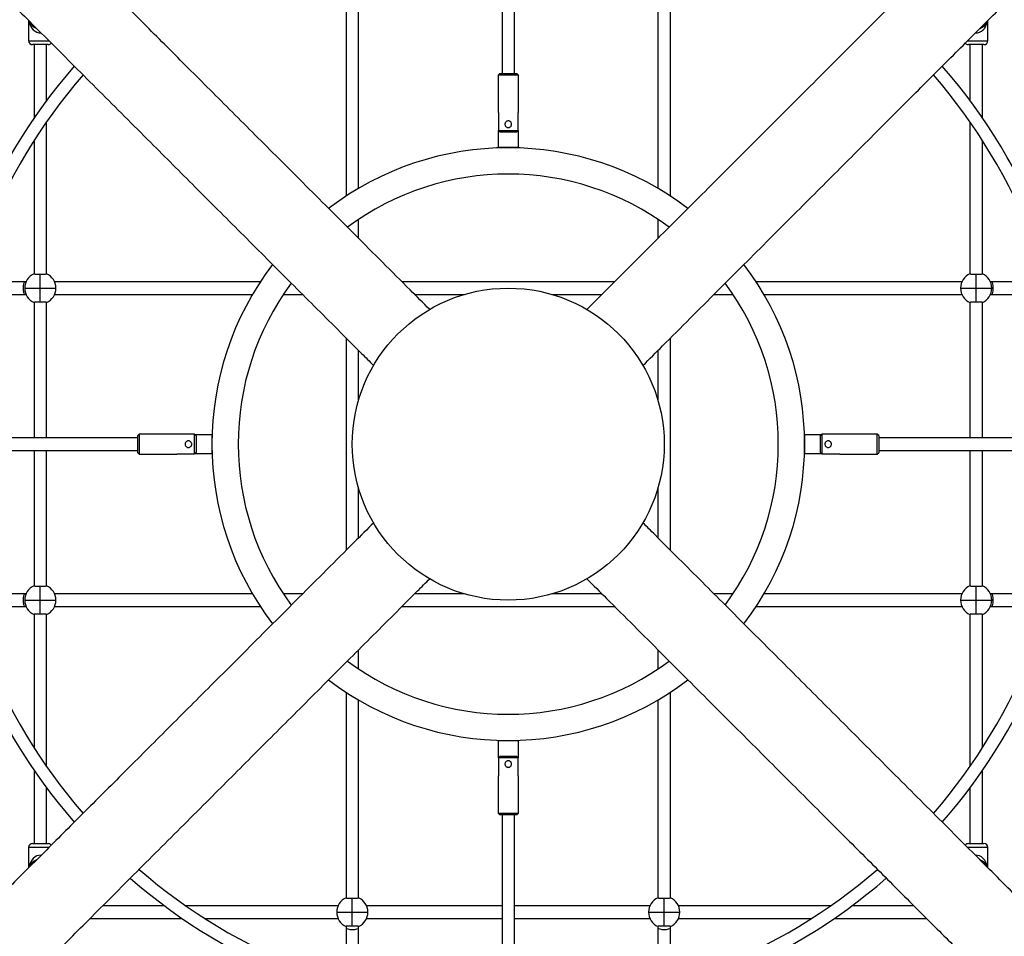
# Model space of a CAD drawing. Units: millimetres. Extents: x -5968 to 7145, y -3702 to 4790.
# Drawn here: x -397 to 866, y -518 to 657 of the extents above; entities that cross this region are included whole.
import ezdxf

# ---------------------------------------------------------------- set-up
doc = ezdxf.new("R2010")
doc.units = ezdxf.units.MM
doc.layers.add('WYMIARY', color=7, linetype='Continuous')
doc.styles.add('SLDTEXTSTYLE0', font='TXT', dxfattribs={"width": 0.75})
doc.dimstyles.new('SLDDIMSTYLE0', dxfattribs={"dimtxt": 264.583333, "dimasz": 3.302, "dimexe": 0, "dimexo": 0.0625, "dimgap": 66.145833, "dimtad": 1, "dimdec": 0, "dimrnd": 1e-09, "dimzin": 12, "dimdsep": 46, "dimtxsty": 'SLDTEXTSTYLE0', "dimsah": 1, "dimcen": 0.09, "dimadec": 0, "dimazin": 3, "dimtfac": 1, "dimtdec": 0, "dimtofl": 0, "dimtmove": 0, "dimatfit": 3, "dimfxl": 0, "dimfrac": 2, "dimtolj": 1, "dimtzin": 12, "dimarcsym": 0})

# ---------------------------------------------------------------- blocks, each defined once
blk = doc.blocks.new('_D_1')
at = {"layer": 'WYMIARY', "color": 7}
for p, q in [((-5968.1, 113.9), (-5968.1, 4444.8)), ((6430.7, 113.9), (6430.7, 4444.8)), ((6430.7, 4443.8), (-5968.1, 4443.8))]:
    blk.add_line(p, q, dxfattribs=at)
for points in [[(-5968.1, 4443.8), (-5964.8, 4443.3), (-5964.8, 4444.3)], [(6430.7, 4443.8), (6427.4, 4444.3), (6427.4, 4443.3)]]:
    blk.add_solid(points, dxfattribs=at)
at = {"layer": 'WYMIARY', "color": 7, "insert": (-258.9, 4784.8), "char_height": 264.58, "attachment_point": 1, "style": 'SLDTEXTSTYLE0'}
blk.add_mtext('12399', dxfattribs=at)

msp = doc.modelspace()

# ---------------------------------------------------------------- linework, layer by layer
at = {"color": 7, "linetype": 'Continuous', "lineweight": 25}
for p, q in [((221.8, 824.6), (221.8, 588.1)), ((237.8, 588.1), (237.8, 824.6)), ((21.8, 694.6), (21.8, 430.9)), ((37.8, 440.8), (37.8, 694.6)), ((421.8, 694.6), (421.8, 440.8)), ((437.8, 430.9), (437.8, 694.6)), ((-385.2, 656.1), (-385.2, 630.1)), ((844.8, 630.1), (844.8, 656.1)), ((-385.2, 630.1), (-370.2, 630.1)), ((-370.2, 625.1), (-380.2, 625.1)), ((-378.2, 625.1), (-378.2, 531.2)), ((-370.2, 630.1), (-359, 630.1)), ((-360.2, 625.1), (-370.2, 625.1)), ((-362.2, 553.6), (-362.2, 625.1)), ((818.7, 630.1), (829.8, 630.1)), ((829.8, 625.1), (819.8, 625.1)), ((821.8, 625.1), (821.8, 553.6)), ((829.8, 630.1), (844.8, 630.1)), ((839.8, 625.1), (829.8, 625.1)), ((837.8, 531.2), (837.8, 625.1)), ((218.8, 588.1), (216.8, 586.1)), ((216.8, 586.1), (216.8, 538.1)), ((242.8, 586.1), (216.8, 586.1)), ((218.8, 588.1), (240.8, 588.1)), ((242.8, 586.1), (240.8, 588.1)), ((242.8, 538.1), (242.8, 586.1)), ((216.8, 538.1), (217.2, 538.1)), ((217.2, 538.1), (217.2, 515.1)), ((242.5, 515.1), (242.5, 538.1)), ((242.5, 538.1), (242.8, 538.1)), ((-362.2, 331.2), (-362.2, 526.2)), ((821.8, 526.2), (821.8, 331.2)), ((217.2, 515.1), (242.5, 515.1)), ((219.3, 513.1), (217.2, 515.1)), ((217.3, 493.1), (217.3, 514.9)), ((240.4, 513.1), (219.3, 513.1)), ((242.5, 515.1), (240.4, 513.1)), ((242.3, 514.9), (242.3, 493.1)), ((-378.2, 502.3), (-378.2, 331.2)), ((242.3, 493.1), (217.3, 493.1)), ((837.8, 331.2), (837.8, 502.3)), ((37.8, 376.8), (37.8, 401.1)), ((421.8, 401.1), (421.8, 376.8)), ((-370.2, 312.9), (-370.2, 330.8)), ((829.8, 312.9), (829.8, 330.8)), ((-390.2, 320.9), (-461.5, 320.9)), ((-388.5, 320.9), (-390.2, 320.9)), ((-88.2, 320.9), (-351.8, 320.9)), ((366, 320.9), (93.7, 320.9)), ((811.5, 320.9), (547.9, 320.9)), ((849.8, 320.9), (848.2, 320.9)), ((921.2, 320.9), (849.8, 320.9)), ((-466.2, 304.9), (-390.2, 304.9)), ((-390.2, 312.9), (-370.2, 312.9)), ((-390.2, 304.9), (-388.5, 304.9)), ((-370.2, 295.1), (-370.2, 312.9)), ((-370.2, 312.9), (-350.2, 312.9)), ((-351.8, 304.9), (-98.1, 304.9)), ((-58.4, 304.9), (-34, 304.9)), ((109.7, 304.9), (173.8, 304.9)), ((285.8, 304.9), (350, 304.9)), ((493.7, 304.9), (518, 304.9)), ((557.8, 304.9), (811.5, 304.9)), ((809.8, 312.9), (829.8, 312.9)), ((829.8, 312.9), (849.8, 312.9)), ((829.8, 295.1), (829.8, 312.9)), ((848.2, 304.9), (849.8, 304.9)), ((849.8, 304.9), (925.8, 304.9)), ((-378.2, 294.6), (-378.2, 120.9)), ((-362.2, 120.9), (-362.2, 294.6)), ((821.8, 294.6), (821.8, 120.9)), ((837.8, 120.9), (837.8, 294.6)), ((21.8, 249.1), (21.8, -23.2)), ((437.8, -23.2), (437.8, 249.1)), ((37.8, 168.9), (37.8, 233.1)), ((421.8, 233.1), (421.8, 168.9)), ((-245.3, 120.9), (-481.8, 120.9)), ((-243.3, 125.9), (-245.3, 123.9)), ((-245.3, 101.9), (-245.3, 123.9)), ((-195.3, 125.9), (-243.3, 125.9)), ((-243.3, 125.9), (-243.3, 99.9)), ((-195.3, 125.6), (-195.3, 125.9)), ((-172.3, 125.6), (-195.3, 125.6)), ((-172.3, 100.3), (-172.3, 125.6)), ((-172.3, 125.6), (-170.3, 123.5)), ((-172.2, 125.4), (-150.3, 125.4)), ((-170.3, 123.5), (-170.3, 102.3)), ((-150.3, 125.4), (-150.3, 100.4)), ((610, 100.4), (610, 125.4)), ((610, 125.4), (631.8, 125.4)), ((630, 123.5), (632, 125.6)), ((630, 102.3), (630, 123.5)), ((632, 125.6), (632, 100.3)), ((655, 125.6), (632, 125.6)), ((703, 125.9), (655, 125.9)), ((655, 125.9), (655, 125.6)), ((705, 123.9), (703, 125.9)), ((703, 99.9), (703, 125.9)), ((705, 123.9), (705, 101.9)), ((941.5, 120.9), (705, 120.9)), ((-481.8, 104.9), (-245.3, 104.9)), ((-378.2, 104.9), (-378.2, -68.8)), ((-362.2, -68.8), (-362.2, 104.9)), ((-245.3, 101.9), (-243.3, 99.9)), ((-170.3, 102.3), (-172.3, 100.3)), ((632, 100.3), (630, 102.3)), ((703, 99.9), (705, 101.9)), ((705, 104.9), (941.5, 104.9)), ((821.8, 104.9), (821.8, -68.8)), ((837.8, -68.8), (837.8, 104.9)), ((-243.3, 99.9), (-195.3, 99.9)), ((-195.3, 100.3), (-172.3, 100.3)), ((-195.3, 99.9), (-195.3, 100.3)), ((-150.3, 100.4), (-172.2, 100.4)), ((631.8, 100.4), (610, 100.4)), ((632, 100.3), (655, 100.3)), ((655, 100.3), (655, 99.9)), ((655, 99.9), (703, 99.9)), ((37.8, -7.2), (37.8, 56.9)), ((421.8, 56.9), (421.8, -7.2)), ((-370.2, -87.1), (-370.2, -69.2)), ((829.8, -87.1), (829.8, -69.2)), ((-390.2, -79.1), (-466.2, -79.1)), ((-388.5, -79.1), (-390.2, -79.1)), ((-390.2, -87.1), (-370.2, -87.1)), ((-370.2, -87.1), (-350.2, -87.1)), ((-370.2, -104.9), (-370.2, -87.1)), ((-98.1, -79.1), (-351.8, -79.1)), ((-34, -79.1), (-58.4, -79.1)), ((173.8, -79.1), (109.7, -79.1)), ((350, -79.1), (285.8, -79.1)), ((518, -79.1), (493.7, -79.1)), ((811.5, -79.1), (557.8, -79.1)), ((809.8, -87.1), (829.8, -87.1)), ((829.8, -104.9), (829.8, -87.1)), ((829.8, -87.1), (849.8, -87.1)), ((849.8, -79.1), (848.2, -79.1)), ((925.8, -79.1), (849.8, -79.1)), ((-461.5, -95.1), (-390.2, -95.1)), ((-390.2, -95.1), (-388.5, -95.1)), ((-351.8, -95.1), (-88.2, -95.1)), ((93.7, -95.1), (366, -95.1)), ((547.9, -95.1), (811.5, -95.1)), ((848.2, -95.1), (849.8, -95.1)), ((849.8, -95.1), (921.2, -95.1)), ((-378.2, -105.4), (-378.2, -276.5)), ((-362.2, -300.4), (-362.2, -105.4)), ((821.8, -105.4), (821.8, -300.4)), ((837.8, -276.5), (837.8, -105.4)), ((37.8, -175.3), (37.8, -150.9)), ((421.8, -150.9), (421.8, -175.3)), ((21.8, -205.1), (21.8, -468.8)), ((437.8, -468.8), (437.8, -205.1)), ((37.8, -468.8), (37.8, -215)), ((421.8, -215), (421.8, -468.8)), ((217.3, -289.1), (217.3, -267.2)), ((217.3, -267.2), (242.3, -267.2)), ((242.3, -267.2), (242.3, -289.1)), ((217.2, -289.2), (219.3, -287.2)), ((217.2, -289.2), (217.2, -312.2)), ((242.5, -289.2), (217.2, -289.2)), ((219.3, -287.2), (240.4, -287.2)), ((240.4, -287.2), (242.5, -289.2)), ((242.5, -312.2), (242.5, -289.2)), ((-378.2, -305.4), (-378.2, -399.2)), ((216.8, -312.2), (216.8, -360.2)), ((217.2, -312.2), (216.8, -312.2)), ((242.8, -312.2), (242.5, -312.2)), ((242.8, -360.2), (242.8, -312.2)), ((837.8, -399.2), (837.8, -305.4)), ((-362.2, -399.2), (-362.2, -327.7)), ((821.8, -327.7), (821.8, -399.2)), ((216.8, -360.2), (218.8, -362.2)), ((216.8, -360.2), (242.8, -360.2)), ((240.8, -362.2), (218.8, -362.2)), ((221.8, -362.2), (221.8, -598.7)), ((237.8, -598.7), (237.8, -362.2)), ((240.8, -362.2), (242.8, -360.2)), ((-380.2, -399.2), (-370.2, -399.2)), ((-370.2, -399.2), (-360.2, -399.2)), ((819.8, -399.2), (829.8, -399.2)), ((829.8, -399.2), (839.8, -399.2)), ((-385.2, -404.2), (-385.2, -430.2)), ((-370.2, -404.2), (-385.2, -404.2)), ((-359.1, -404.2), (-370.2, -404.2)), ((829.8, -404.2), (818.7, -404.2)), ((844.8, -404.2), (829.8, -404.2)), ((844.8, -430.2), (844.8, -404.2)), ((-210.8, -479.1), (-290.3, -479.1)), ((11.5, -479.1), (-183.5, -479.1)), ((29.8, -487.1), (29.8, -469.2)), ((221.8, -479.1), (48.2, -479.1)), ((411.5, -479.1), (237.8, -479.1)), ((429.8, -487.1), (429.8, -469.2)), ((643.1, -479.1), (448.2, -479.1)), ((750, -479.1), (670.5, -479.1)), ((9.8, -487.1), (29.8, -487.1)), ((29.8, -504.9), (29.8, -487.1)), ((29.8, -487.1), (49.8, -487.1)), ((409.8, -487.1), (429.8, -487.1)), ((429.8, -487.1), (449.8, -487.1)), ((429.8, -504.9), (429.8, -487.1)), ((-306.3, -495.1), (-188.5, -495.1)), ((-159.5, -495.1), (11.5, -495.1)), ((48.2, -495.1), (221.8, -495.1)), ((237.8, -495.1), (411.5, -495.1)), ((448.2, -495.1), (619.2, -495.1)), ((648.1, -495.1), (766, -495.1)), ((21.8, -505.4), (21.8, -507.1)), ((21.8, -507.1), (21.8, -578.5)), ((37.8, -507.1), (37.8, -505.4)), ((37.8, -583.1), (37.8, -507.1)), ((421.8, -505.4), (421.8, -507.1)), ((421.8, -507.1), (421.8, -583.1)), ((437.8, -507.1), (437.8, -505.4)), ((437.8, -578.5), (437.8, -507.1))]:
    msp.add_line(p, q, dxfattribs=at)
msp.add_circle((229.8, 112.9), 200, dxfattribs=at)
for centre, radius, start, end in [((-370.2, 660.1), 15, 199.5973, 250.168), ((829.8, 660.1), 15, 289.8187, 340.1451), ((-380.2, 630.1), 5, 180, 270), ((-360.2, 630.1), 5, 270, 323.4785), ((819.8, 630.1), 5, 216.5443, 270), ((839.8, 630.1), 5, 270, 0), ((229.8, 112.9), 738, 138.9476, 178.576), ((229.8, 112.9), 738, 1.4356, 41.052), ((229.8, 112.9), 722, 139.0357, 178.5533), ((229.8, 112.9), 722, 1.4467, 40.9643), ((229.8, 112.9), 380, 52.6851, 127.3141), ((229.8, 112.9), 346.3, 53.4366, 126.5643), ((229.8, 112.9), 380, 142.6838, 217.3139), ((229.8, 112.9), 380, 322.6842, 37.3146), ((-370.2, 312.9), 20, 113.3822, 180), ((-370.2, 312.9), 20, 0, 66.6178), ((829.8, 312.9), 20, 113.3822, 180), ((829.8, 312.9), 20, 0, 66.6178), ((229.8, 112.9), 346.3, 143.4393, 216.5607), ((229.8, 112.9), 346.3, 323.4384, 36.5614), ((-370.2, 312.9), 20, 180, 246.6178), ((-370.2, 312.9), 20, 293.3822, 0), ((829.8, 312.9), 20, 180, 246.6178), ((829.8, 312.9), 20, 293.3822, 0), ((229.8, 112.9), 738, 181.4365, 221.052), ((229.8, 112.9), 722, 181.4467, 220.9649), ((229.8, 112.9), 722, 319.0353, 358.5533), ((229.8, 112.9), 738, 318.9478, 358.5754), ((-370.2, -87.1), 20, 113.3822, 180), ((-370.2, -87.1), 20, 0, 66.6178), ((829.8, -87.1), 20, 113.3822, 180), ((829.8, -87.1), 20, 0, 66.6178), ((-370.2, -87.1), 20, 180, 246.6178), ((-370.2, -87.1), 20, 293.3822, 0), ((829.8, -87.1), 20, 180, 246.6178), ((829.8, -87.1), 20, 293.3822, 0), ((229.8, 112.9), 346.3, 233.4397, 306.5603), ((229.8, 112.9), 380, 232.683, 307.3141), ((-380.2, -404.2), 5, 90, 180), ((-360.2, -404.2), 5, 36.5443, 90), ((819.8, -404.2), 5, 90, 143.4785), ((839.8, -404.2), 5, 0, 90), ((-370.2, -434.2), 15, 109.8187, 160.1451), ((829.8, -434.2), 15, 19.5973, 70.168), ((229.8, 112.9), 722, 229.0351, 268.5533), ((229.8, 112.9), 722, 271.4467, 310.9643), ((229.8, 112.9), 738, 228.9479, 268.5753), ((229.8, 112.9), 738, 271.4361, 311.052), ((29.8, -487.1), 20, 113.3822, 180), ((29.8, -487.1), 20, 0, 66.6178), ((429.8, -487.1), 20, 113.3822, 180), ((429.8, -487.1), 20, 0, 66.6178), ((29.8, -487.1), 20, 180, 246.6178), ((29.8, -487.1), 20, 293.3822, 0), ((429.8, -487.1), 20, 180, 246.6178), ((429.8, -487.1), 20, 293.3822, 0)]:
    msp.add_arc(centre, radius, start, end, dxfattribs=at)
for centre, major_axis, ratio, start_param, end_param in [((-370.2, 660.1), (0, 20), 0.75, 1.79641, 3.198722), ((829.8, 660.1), (0, 20), 0.75, 3.079704, 4.49176), ((-390.2, 312.9), (0, 8), 0.246704, 0, 1.570796), ((849.8, 312.9), (0, 8), 0.246704, 4.712389, 6.283185), ((-390.2, 312.9), (0, 8), 0.246704, 1.570796, 3.141593), ((849.8, 312.9), (0, 8), 0.246704, 3.141593, 4.712389), ((-390.2, -87.1), (0, 8), 0.246704, 0, 1.570796), ((-390.2, -87.1), (0, 8), 0.246704, 1.570796, 3.141593), ((849.8, -87.1), (0, 8), 0.246704, 4.712389, 6.283185), ((849.8, -87.1), (0, 8), 0.246704, 3.141593, 4.712389), ((-370.2, -434.2), (0, 20), 0.75, 6.221296, 7.633353), ((829.8, -434.2), (0, 20), 0.75, 4.938003, 6.340315), ((29.8, -507.1), (8, 0), 0.286735, 3.141593, 4.712389), ((29.8, -507.1), (8, 0), 0.286735, 4.712389, 6.283185), ((429.8, -507.1), (8, 0), 0.286735, 3.141593, 4.712389), ((429.8, -507.1), (8, 0), 0.286735, 4.712389, 6.283185)]:
    msp.add_ellipse(centre, major_axis=major_axis, ratio=ratio, start_param=start_param, end_param=end_param, dxfattribs=at)
for points, knots in [([(129.1, 285.5), (120.7, 293.9), (100.5, 314.1), (68.7, 345.9), (34, 380.7), (-0.1, 414.7), (-32.9, 447.5), (-64.3, 478.9), (-94.3, 508.9), (-123.7, 538.3), (-152.4, 567), (-180.3, 594.9), (-207.4, 622), (-233.8, 648.4), (-259.4, 674), (-284.3, 698.9), (-308.2, 722.8), (-331.2, 745.8), (-353.3, 767.9), (-374.6, 789.2), (-395.7, 810.3), (-416.4, 831), (-436.8, 851.4), (-456.3, 870.9), (-474.8, 889.4), (-492.4, 907.1), (-512.3, 927), (-534.8, 949.4), (-560.1, 974.7), (-588.3, 1002.9), (-619.2, 1033.8), (-653, 1067.6), (-686.7, 1101.3), (-721.9, 1136.5), (-758.5, 1173.1), (-796.5, 1211.2), (-834.4, 1249), (-872, 1286.6), (-909, 1323.6), (-945.5, 1360.1), (-981.4, 1396), (-1016.8, 1431.4), (-1052, 1466.6), (-1086.9, 1501.5), (-1121.6, 1536.2), (-1155.6, 1570.2), (-1189.1, 1603.7), (-1222.1, 1636.7), (-1254.4, 1669), (-1286.1, 1700.7), (-1317.2, 1731.8), (-1347.7, 1762.3), (-1377.5, 1792.1), (-1406.7, 1821.3), (-1435, 1849.7), (-1462.6, 1877.2), (-1489.2, 1903.8), (-1515.2, 1929.8), (-1539.4, 1954.1), (-1562.1, 1976.7), (-1583, 1997.6), (-1603.2, 2017.8), (-1622.6, 2037.2), (-1641.2, 2055.8), (-1659.1, 2073.7), (-1676.3, 2090.9), (-1692.5, 2107.1), (-1707.7, 2122.3), (-1722.1, 2136.7), (-1733.2, 2147.8), (-1741.2, 2155.8), (-1746.5, 2161.1), (-1752, 2166.6), (-1757.6, 2172.2), (-1763.4, 2178), (-1769.8, 2184.4), (-1776.8, 2191.4), (-1784.4, 2199), (-1792.1, 2206.7), (-1800, 2214.6), (-1807.9, 2222.5), (-1815.9, 2230.5), (-1823.9, 2238.5), (-1831.8, 2246.5), (-1840, 2254.6), (-1848.4, 2263), (-1856.8, 2271.4), (-1865.1, 2279.7), (-1873.1, 2287.7), (-1880.9, 2295.5), (-1888.1, 2302.8), (-1894.9, 2309.5), (-1901.2, 2315.8), (-1906.9, 2321.5), (-1912.2, 2326.9), (-1917.1, 2331.7), (-1921.5, 2336.1), (-1925.5, 2340.1), (-1929.1, 2343.7), (-1932.3, 2346.9), (-1935.2, 2349.8), (-1937.8, 2352.4), (-1940.2, 2354.8), (-1942.5, 2357.1), (-1943.9, 2358.5), (-1944.7, 2359.3)], [0, 0, 0, 0, 0.00765, 0.018451, 0.029059, 0.039466, 0.049666, 0.059087, 0.068313, 0.077339, 0.08616, 0.094772, 0.103172, 0.111355, 0.119319, 0.127061, 0.134576, 0.141736, 0.148672, 0.155384, 0.161868, 0.168613, 0.175088, 0.181291, 0.187219, 0.19287, 0.198244, 0.206405, 0.214597, 0.222824, 0.233895, 0.245026, 0.256216, 0.267461, 0.280353, 0.293314, 0.306343, 0.319438, 0.332591, 0.345527, 0.358474, 0.371429, 0.38439, 0.397617, 0.410846, 0.424072, 0.437295, 0.45051, 0.463716, 0.476929, 0.490122, 0.503322, 0.516524, 0.529726, 0.542924, 0.555879, 0.568825, 0.581757, 0.594673, 0.606114, 0.617413, 0.62857, 0.639585, 0.650457, 0.661187, 0.671775, 0.68222, 0.692013, 0.701677, 0.711212, 0.714923, 0.71867, 0.722601, 0.726723, 0.731035, 0.735537, 0.741187, 0.747107, 0.753294, 0.759746, 0.766461, 0.773309, 0.780404, 0.787744, 0.795325, 0.803777, 0.812501, 0.82149, 0.830738, 0.840238, 0.849982, 0.859388, 0.868997, 0.878806, 0.888816, 0.899031, 0.909454, 0.920091, 0.930944, 0.942019, 0.95332, 0.964644, 0.976195, 0.987979, 1, 1, 1, 1]), ([(2404.3, 2359.3), (2403.7, 2358.6), (2402.3, 2357.3), (2400.3, 2355.2), (2398.2, 2353.1), (2395.9, 2350.8), (2393.4, 2348.4), (2390.8, 2345.7), (2387.8, 2342.7), (2384.4, 2339.3), (2380.5, 2335.5), (2376.3, 2331.3), (2371.8, 2326.7), (2366.9, 2321.8), (2361.7, 2316.6), (2356.1, 2311.1), (2350.3, 2305.2), (2344.3, 2299.2), (2338.1, 2293), (2331.9, 2286.8), (2325.6, 2280.5), (2319.3, 2274.2), (2313.3, 2268.3), (2307.7, 2262.6), (2302.5, 2257.4), (2297.4, 2252.3), (2292.3, 2247.3), (2287.3, 2242.2), (2280, 2234.9), (2270, 2224.9), (2256.1, 2211.1), (2240.7, 2195.6), (2223.5, 2178.4), (2205.6, 2160.6), (2187.1, 2142), (2167.8, 2122.8), (2147.8, 2102.7), (2126.9, 2081.8), (2105.3, 2060.3), (2083.1, 2038.1), (2060.4, 2015.3), (2036.8, 1991.8), (2012.5, 1967.4), (1987.2, 1942.1), (1961, 1915.9), (1934.1, 1889), (1906.5, 1861.4), (1878.3, 1833.2), (1849.3, 1804.3), (1819.8, 1774.7), (1789.6, 1744.5), (1758.7, 1713.6), (1727.3, 1682.2), (1695.2, 1650.1), (1662.7, 1617.7), (1629.9, 1584.8), (1596.8, 1551.7), (1563.1, 1518), (1530.3, 1485.2), (1498.4, 1453.3), (1467.8, 1422.7), (1437.1, 1392.1), (1406.6, 1361.5), (1376.1, 1331), (1345.8, 1300.7), (1315.5, 1270.5), (1286, 1240.9), (1257, 1211.9), (1228.8, 1183.7), (1206.3, 1161.2), (1189.5, 1144.5), (1178.3, 1133.2), (1166.6, 1121.5), (1154.3, 1109.2), (1141.4, 1096.4), (1127, 1081.9), (1110.9, 1065.8), (1093, 1047.9), (1074.3, 1029.2), (1054.6, 1009.5), (1034.2, 989.1), (1013.1, 968), (991.2, 946.1), (968.4, 923.3), (945.4, 900.3), (922.2, 877.1), (898.9, 853.8), (874.8, 829.7), (850, 804.9), (824.5, 779.4), (798.3, 753.2), (770.5, 725.5), (741.1, 696), (710.1, 665), (678.2, 633.2), (645.7, 600.6), (614.4, 569.3), (584.4, 539.3), (555.8, 510.7), (526.6, 481.6), (497, 451.9), (466.9, 421.8), (436.7, 391.7), (406.6, 361.6), (376.6, 331.5), (351.2, 306.1), (335.8, 290.7), (330.6, 285.6)], [0, 0, 0, 0, 0.010982, 0.021722, 0.032222, 0.042488, 0.052522, 0.062327, 0.071906, 0.082184, 0.092196, 0.101943, 0.111428, 0.120653, 0.129618, 0.138325, 0.146769, 0.154944, 0.162844, 0.170328, 0.177536, 0.184463, 0.191104, 0.196513, 0.201711, 0.206696, 0.211466, 0.21606, 0.220645, 0.231499, 0.242417, 0.255491, 0.268642, 0.281865, 0.294781, 0.307759, 0.320796, 0.333893, 0.347039, 0.359964, 0.372896, 0.385833, 0.398774, 0.411983, 0.425194, 0.438406, 0.451617, 0.464822, 0.47802, 0.491228, 0.504418, 0.517617, 0.530822, 0.544028, 0.557233, 0.570198, 0.583156, 0.596105, 0.60904, 0.6205, 0.631817, 0.642989, 0.654017, 0.664898, 0.675632, 0.686217, 0.696653, 0.706433, 0.71608, 0.725593, 0.729294, 0.73303, 0.736949, 0.741057, 0.745354, 0.749839, 0.755469, 0.761368, 0.767535, 0.773968, 0.780665, 0.787498, 0.794583, 0.801918, 0.809501, 0.816738, 0.824181, 0.831827, 0.839673, 0.847715, 0.855947, 0.864365, 0.873832, 0.88351, 0.893388, 0.903457, 0.913707, 0.922381, 0.931182, 0.940115, 0.949188, 0.958409, 0.967789, 0.976787, 0.985946, 0.995276, 1, 1, 1, 1]), ([(-1576.5, 1847.5), (-1575.4, 1846.3), (-1565.5, 1836.4), (-1546.2, 1817.1), (-1518.7, 1789.6), (-1490.4, 1761.3), (-1461.5, 1732.4), (-1431.9, 1702.8), (-1401.7, 1672.6), (-1370.9, 1641.8), (-1339.4, 1610.3), (-1307.4, 1578.3), (-1274.9, 1545.8), (-1242.1, 1513), (-1208.9, 1479.9), (-1175.3, 1446.2), (-1142.4, 1413.3), (-1110.6, 1381.5), (-1079.9, 1350.8), (-1049.3, 1320.2), (-1018.7, 1289.7), (-988.3, 1259.2), (-957.9, 1228.8), (-927.7, 1198.6), (-898.1, 1169), (-869.2, 1140.1), (-840.9, 1111.9), (-818.4, 1089.4), (-801.7, 1072.6), (-790.4, 1061.4), (-778.8, 1049.7), (-766.5, 1037.4), (-753.6, 1024.5), (-739.1, 1010.1), (-723, 994), (-705.2, 976.1), (-686.4, 957.3), (-666.8, 937.7), (-646.4, 917.3), (-625.2, 896.1), (-603.3, 874.2), (-580.6, 851.5), (-557.6, 828.5), (-534.4, 805.3), (-511, 781.9), (-486.9, 757.9), (-462.1, 733.1), (-436.7, 707.6), (-410.5, 681.4), (-382.7, 653.6), (-353.3, 624.2), (-322.2, 593.1), (-290.4, 561.3), (-257.9, 528.8), (-226.6, 497.5), (-196.6, 467.5), (-167.9, 438.8), (-138.8, 409.7), (-109.2, 380.1), (-79, 349.9), (-48.9, 319.8), (-18.8, 289.7), (11.3, 259.7), (36.6, 234.3), (52, 218.9), (57.2, 213.7)], [0, 0, 0, 0, 0.003069, 0.025984, 0.048896, 0.071799, 0.09469, 0.117597, 0.140475, 0.163367, 0.186269, 0.209174, 0.232077, 0.254563, 0.277038, 0.299495, 0.321931, 0.341806, 0.361434, 0.380812, 0.399938, 0.41881, 0.437426, 0.455786, 0.473887, 0.490849, 0.50758, 0.52408, 0.530499, 0.536979, 0.543775, 0.5509, 0.558352, 0.566132, 0.575897, 0.586128, 0.596824, 0.607981, 0.619596, 0.631448, 0.643736, 0.656457, 0.669609, 0.68216, 0.69507, 0.708332, 0.72194, 0.735887, 0.750165, 0.764765, 0.781186, 0.79797, 0.815103, 0.832567, 0.850343, 0.865388, 0.880652, 0.896146, 0.911882, 0.927875, 0.944143, 0.959749, 0.975634, 0.991817, 1, 1, 1, 1]), ([(402.5, 213.8), (410.9, 222.1), (431.1, 242.3), (462.8, 274), (497.6, 308.8), (531.7, 342.9), (564.4, 375.6), (595.8, 407), (625.9, 437.1), (655.2, 466.5), (683.9, 495.1), (711.8, 523), (738.9, 550.2), (765.3, 576.6), (791, 602.2), (815.8, 627.1), (839.7, 651), (862.7, 674), (884.8, 696.1), (906.1, 717.4), (927.2, 738.4), (947.9, 759.2), (968.3, 779.6), (987.8, 799), (1006.3, 817.6), (1024, 835.2), (1043.9, 855.1), (1066.3, 877.6), (1091.6, 902.9), (1119.8, 931), (1150.8, 962), (1184.5, 995.8), (1218.2, 1029.5), (1253.4, 1064.7), (1290.1, 1101.3), (1328.1, 1139.3), (1365.9, 1177.1), (1403.5, 1214.7), (1440.6, 1251.8), (1477.1, 1288.3), (1512.9, 1324.2), (1548.3, 1359.6), (1583.5, 1394.8), (1618.4, 1429.7), (1653.1, 1464.3), (1687.2, 1498.4), (1720.7, 1531.9), (1753.6, 1564.8), (1785.9, 1597.1), (1817.6, 1628.9), (1848.7, 1660), (1879.2, 1690.4), (1909, 1720.3), (1938.2, 1749.5), (1966.6, 1777.8), (1994.1, 1805.3), (2017.3, 1828.5), (2031.1, 1842.3), (2036.2, 1847.5)], [0, 0, 0, 0, 0.013221, 0.031953, 0.050352, 0.068402, 0.086093, 0.102433, 0.118435, 0.134089, 0.149388, 0.164325, 0.178893, 0.193086, 0.206899, 0.220326, 0.233361, 0.245778, 0.257809, 0.26945, 0.280696, 0.292394, 0.303624, 0.314382, 0.324664, 0.334466, 0.343785, 0.357941, 0.372149, 0.386418, 0.40562, 0.424925, 0.444331, 0.463836, 0.486195, 0.508675, 0.531273, 0.553985, 0.576796, 0.599233, 0.621688, 0.644157, 0.666636, 0.689578, 0.712521, 0.735461, 0.758394, 0.781314, 0.804219, 0.827135, 0.850018, 0.872912, 0.89581, 0.918707, 0.941597, 0.964067, 0.986519, 1, 1, 1, 1]), ([(229.8, 527.3), (230.3, 527.3), (231.2, 527.2), (232.5, 526.5), (233.5, 525.5), (234, 524.1), (234.2, 522.7), (233.8, 521.3), (233, 520.2), (231.9, 519.3), (230.5, 518.8), (229.1, 518.8), (227.8, 519.3), (226.7, 520.1), (225.9, 521.3), (225.5, 522.7), (225.7, 524.2), (226.2, 525.4), (227.2, 526.5), (228.4, 527.2), (229.4, 527.3), (229.8, 527.3)], [0, 0, 0, 0, 0.051794, 0.103528, 0.156832, 0.211573, 0.26451, 0.31515, 0.366604, 0.420631, 0.475128, 0.527336, 0.578119, 0.630227, 0.684596, 0.738788, 0.790301, 0.840935, 0.893719, 0.948429, 1, 1, 1, 1]), ([(-378.1, 331.2), (-378.1, 331.2), (-378.1, 331.1), (-377.1, 331), (-375.3, 330.9), (-372.9, 330.8), (-371.1, 330.8), (-370.2, 330.8)], [0, 0, 0, 0, 0.135476, 0.350685, 0.565805, 0.780648, 1, 1, 1, 1]), ([(-370.2, 330.8), (-369.3, 330.8), (-367.5, 330.8), (-365.1, 330.9), (-363.3, 331), (-362.2, 331.1), (-362.3, 331.2), (-362.3, 331.2)], [0, 0, 0, 0, 0.214325, 0.42866, 0.643149, 0.857955, 1, 1, 1, 1]), ([(821.9, 331.2), (821.9, 331.2), (821.9, 331.1), (822.9, 331), (824.7, 330.9), (827.1, 330.8), (828.9, 330.8), (829.8, 330.8)], [0, 0, 0, 0, 0.135476, 0.350685, 0.565805, 0.780648, 1, 1, 1, 1]), ([(829.8, 330.8), (830.7, 330.8), (832.5, 330.8), (834.9, 330.9), (836.7, 331), (837.8, 331.1), (837.7, 331.2), (837.7, 331.2)], [0, 0, 0, 0, 0.214325, 0.42866, 0.643149, 0.857955, 1, 1, 1, 1]), ([(-370.2, 295.1), (-371.1, 295.1), (-372.9, 295), (-375.3, 295), (-377, 294.9), (-378.1, 294.7), (-378.1, 294.7), (-378, 294.6)], [0, 0, 0, 0, 0.214325, 0.42866, 0.643149, 0.857955, 1, 1, 1, 1]), ([(-362.3, 294.6), (-362.3, 294.6), (-362.2, 294.7), (-363.2, 294.9), (-365, 295), (-367.4, 295), (-369.2, 295.1), (-370.2, 295.1)], [0, 0, 0, 0, 0.135476, 0.350685, 0.565805, 0.780648, 1, 1, 1, 1]), ([(829.8, 295.1), (828.9, 295.1), (827.1, 295), (824.7, 295), (823, 294.9), (821.9, 294.7), (821.9, 294.7), (822, 294.6)], [0, 0, 0, 0, 0.214325, 0.42866, 0.643149, 0.857955, 1, 1, 1, 1]), ([(837.7, 294.6), (837.7, 294.6), (837.8, 294.7), (836.8, 294.9), (835, 295), (832.6, 295), (830.8, 295.1), (829.8, 295.1)], [0, 0, 0, 0, 0.135476, 0.350685, 0.565805, 0.780648, 1, 1, 1, 1]), ([(-184.6, 112.9), (-184.5, 113.4), (-184.4, 114.3), (-183.7, 115.6), (-182.7, 116.5), (-181.4, 117.1), (-179.9, 117.2), (-178.6, 116.9), (-177.4, 116.1), (-176.5, 115), (-176, 113.6), (-176, 112.2), (-176.5, 110.9), (-177.4, 109.7), (-178.6, 109), (-180, 108.6), (-181.4, 108.7), (-182.7, 109.3), (-183.7, 110.2), (-184.4, 111.5), (-184.5, 112.5), (-184.6, 112.9)], [0, 0, 0, 0, 0.051794, 0.103528, 0.156832, 0.211573, 0.26451, 0.31515, 0.366604, 0.420631, 0.475128, 0.527336, 0.578119, 0.630227, 0.684596, 0.738788, 0.790301, 0.840935, 0.893719, 0.948429, 1, 1, 1, 1]), ([(644.2, 112.9), (644.2, 112.5), (644.1, 111.5), (643.4, 110.3), (642.4, 109.3), (641.1, 108.7), (639.6, 108.6), (638.3, 109), (637.1, 109.7), (636.2, 110.8), (635.7, 112.2), (635.7, 113.7), (636.2, 115), (637, 116.1), (638.3, 116.9), (639.7, 117.2), (641.1, 117.1), (642.4, 116.5), (643.4, 115.6), (644.1, 114.3), (644.2, 113.4), (644.2, 112.9)], [0, 0, 0, 0, 0.051794, 0.103528, 0.156832, 0.211573, 0.26451, 0.31515, 0.366604, 0.420631, 0.475128, 0.527336, 0.578119, 0.630227, 0.684596, 0.738788, 0.790301, 0.840935, 0.893719, 0.948429, 1, 1, 1, 1]), ([(57.3, 12.2), (48.9, 3.8), (28.7, -16.4), (-3.1, -48.2), (-37.9, -83), (-72, -117), (-104.7, -149.8), (-136.1, -181.2), (-166.2, -211.3), (-195.5, -240.6), (-224.2, -269.3), (-252.1, -297.2), (-279.3, -324.3), (-305.7, -350.7), (-331.3, -376.4), (-356.1, -401.2), (-380.1, -425.1), (-403.1, -448.1), (-425.1, -470.2), (-446.5, -491.5), (-467.5, -512.6), (-488.2, -533.3), (-508.6, -553.7), (-528.1, -573.2), (-546.7, -591.7), (-564.3, -609.4), (-584.2, -629.3), (-606.6, -651.7), (-631.9, -677), (-660.1, -705.2), (-691.1, -736.2), (-724.8, -769.9), (-758.5, -803.6), (-793.7, -838.8), (-830.4, -875.4), (-868.4, -913.5), (-906.2, -951.3), (-943.8, -988.9), (-980.9, -1026), (-1017.4, -1062.5), (-1053.2, -1098.3), (-1088.6, -1133.7), (-1123.8, -1168.9), (-1158.8, -1203.8), (-1193.4, -1238.5), (-1227.5, -1272.6), (-1261, -1306.1), (-1293.9, -1339), (-1326.2, -1371.3), (-1357.9, -1403), (-1389, -1434.1), (-1419.5, -1464.6), (-1449.3, -1494.4), (-1478.5, -1523.6), (-1506.9, -1552), (-1534.4, -1579.5), (-1558.5, -1603.6), (-1573.3, -1618.3), (-1579.4, -1624.5)], [0, 0, 0, 0, 0.013255, 0.03194, 0.050292, 0.068297, 0.085944, 0.102243, 0.118204, 0.133819, 0.14908, 0.163979, 0.178511, 0.192669, 0.206447, 0.21984, 0.232843, 0.245229, 0.25723, 0.268841, 0.280059, 0.291728, 0.30293, 0.313661, 0.323917, 0.333695, 0.342991, 0.357111, 0.371283, 0.385516, 0.40467, 0.423927, 0.443285, 0.46274, 0.485043, 0.507467, 0.530008, 0.552663, 0.575418, 0.597798, 0.620197, 0.64261, 0.665032, 0.687917, 0.710803, 0.733685, 0.756561, 0.779423, 0.80227, 0.82513, 0.847955, 0.870792, 0.893632, 0.916472, 0.939305, 0.961718, 0.984114, 1, 1, 1, 1]), ([(2312, -1897.4), (2306.5, -1891.9), (2295.3, -1880.6), (2277.5, -1862.9), (2258.9, -1844.3), (2239.7, -1825.1), (2219.6, -1805), (2198.8, -1784.1), (2177.2, -1762.6), (2155, -1740.4), (2132.2, -1717.6), (2108.7, -1694.1), (2084.3, -1669.7), (2059, -1644.4), (2032.8, -1618.2), (2006, -1591.3), (1978.4, -1563.8), (1950.1, -1535.5), (1921.2, -1506.6), (1891.6, -1477), (1861.4, -1446.8), (1830.6, -1416), (1799.1, -1384.5), (1767, -1352.4), (1734.6, -1320), (1701.8, -1287.2), (1668.6, -1254), (1635, -1220.4), (1602.1, -1187.5), (1570.3, -1155.6), (1539.6, -1125), (1509, -1094.4), (1478.4, -1063.8), (1448, -1033.4), (1417.6, -1003), (1387.4, -972.8), (1357.8, -943.2), (1328.9, -914.3), (1300.6, -886), (1278.1, -863.5), (1261.4, -846.8), (1250.1, -835.5), (1238.4, -823.8), (1226.2, -811.6), (1213.3, -798.7), (1198.8, -784.2), (1182.7, -768.1), (1164.8, -750.2), (1146.1, -731.5), (1126.5, -711.8), (1106.1, -691.4), (1084.9, -670.3), (1063, -648.4), (1040.3, -625.6), (1017.3, -602.6), (994, -579.4), (970.7, -556.1), (946.6, -532), (921.8, -507.2), (896.3, -481.7), (870.2, -455.6), (842.4, -427.8), (813, -398.4), (781.9, -367.3), (750.1, -335.5), (717.6, -303), (686.3, -271.7), (656.3, -241.6), (627.6, -213), (598.5, -183.9), (568.9, -154.2), (538.7, -124.1), (508.6, -94), (478.5, -63.9), (448.4, -33.8), (423, -8.4), (407.6, 7), (402.4, 12.2)], [0, 0, 0, 0, 0.0172094, 0.0349777, 0.0523336, 0.0697724, 0.087292, 0.10489, 0.122556, 0.1399243, 0.1573015, 0.1746857, 0.1920754, 0.2098245, 0.227577, 0.245331, 0.2630825, 0.2808271, 0.2985625, 0.3163103, 0.3340351, 0.3517714, 0.3695147, 0.3872608, 0.4050053, 0.4224272, 0.4398396, 0.457239, 0.4746213, 0.4900203, 0.5052273, 0.5202408, 0.535059, 0.5496805, 0.564104, 0.5783282, 0.5923523, 0.6054944, 0.6184568, 0.6312404, 0.6362137, 0.641234, 0.6464992, 0.6520194, 0.6577936, 0.663821, 0.6713866, 0.6793136, 0.6876, 0.696244, 0.7052433, 0.7144255, 0.7239461, 0.7338024, 0.7439917, 0.7537162, 0.7637182, 0.7739933, 0.7845364, 0.7953421, 0.8064041, 0.8177157, 0.8304378, 0.8434419, 0.8567159, 0.8702464, 0.884019, 0.8956755, 0.9075015, 0.9195053, 0.9316971, 0.9440882, 0.956692, 0.9687834, 0.9810906, 0.9936287, 1, 1, 1, 1]), ([(-1944.7, -2133.4), (-1944, -2132.7), (-1942.6, -2131.4), (-1940.6, -2129.4), (-1938.5, -2127.2), (-1936.2, -2125), (-1933.7, -2122.5), (-1931.1, -2119.8), (-1928.1, -2116.8), (-1924.7, -2113.5), (-1920.9, -2109.6), (-1916.7, -2105.4), (-1912.1, -2100.9), (-1907.2, -2096), (-1902, -2090.8), (-1896.5, -2085.2), (-1890.6, -2079.4), (-1884.6, -2073.4), (-1878.4, -2067.2), (-1872.2, -2060.9), (-1865.9, -2054.7), (-1859.6, -2048.4), (-1853.6, -2042.4), (-1848, -2036.8), (-1842.8, -2031.6), (-1837.7, -2026.5), (-1832.6, -2021.4), (-1827.6, -2016.4), (-1820.3, -2009.1), (-1810.3, -1999.1), (-1796.5, -1985.2), (-1781, -1969.8), (-1763.8, -1952.6), (-1746, -1934.7), (-1727.4, -1916.1), (-1708.2, -1896.9), (-1688.1, -1876.9), (-1667.2, -1856), (-1645.7, -1834.4), (-1623.5, -1812.2), (-1600.7, -1789.4), (-1577.2, -1765.9), (-1552.8, -1741.5), (-1527.5, -1716.3), (-1501.3, -1690.1), (-1474.4, -1663.2), (-1446.8, -1635.6), (-1418.6, -1607.3), (-1389.6, -1578.4), (-1360.1, -1548.8), (-1329.9, -1518.6), (-1299, -1487.8), (-1267.6, -1456.3), (-1235.5, -1424.3), (-1203.1, -1391.8), (-1170.2, -1359), (-1137.1, -1325.9), (-1103.4, -1292.2), (-1070.6, -1259.3), (-1038.7, -1227.5), (-1008.1, -1196.8), (-977.5, -1166.2), (-946.9, -1135.7), (-916.4, -1105.2), (-886.1, -1074.8), (-855.9, -1044.6), (-826.3, -1015), (-797.3, -986.1), (-769.1, -957.9), (-746.6, -935.4), (-729.9, -918.6), (-718.6, -907.4), (-706.9, -895.7), (-694.6, -883.4), (-681.7, -870.5), (-667.3, -856.1), (-651.2, -840), (-633.3, -822.1), (-614.6, -803.3), (-594.9, -783.7), (-574.5, -763.3), (-553.4, -742.1), (-531.5, -720.2), (-508.7, -697.5), (-485.7, -674.5), (-462.5, -651.3), (-439.2, -627.9), (-415.1, -603.9), (-390.3, -579.1), (-364.8, -553.6), (-338.6, -527.4), (-310.8, -499.6), (-281.4, -470.2), (-250.4, -439.1), (-218.6, -407.3), (-186, -374.8), (-154.7, -343.5), (-124.7, -313.5), (-96.1, -284.8), (-67, -255.7), (-37.3, -226.1), (-7.2, -195.9), (23, -165.8), (53, -135.7), (83.1, -105.7), (108.5, -80.3), (123.9, -64.9), (129.1, -59.7)], [0, 0, 0, 0, 0.010982, 0.021721, 0.032222, 0.042487, 0.052521, 0.062326, 0.071905, 0.082183, 0.092195, 0.101942, 0.111426, 0.120651, 0.129616, 0.138323, 0.146767, 0.154942, 0.162841, 0.170326, 0.177533, 0.18446, 0.191102, 0.19651, 0.201707, 0.206693, 0.211463, 0.216056, 0.220641, 0.231496, 0.242413, 0.255487, 0.268638, 0.281861, 0.294777, 0.307754, 0.320792, 0.333888, 0.347034, 0.359959, 0.372891, 0.385827, 0.398768, 0.411977, 0.425188, 0.4384, 0.45161, 0.464815, 0.478013, 0.49122, 0.504411, 0.51761, 0.530814, 0.54402, 0.557225, 0.57019, 0.583147, 0.596095, 0.609031, 0.62049, 0.631807, 0.64298, 0.654007, 0.664888, 0.675621, 0.686207, 0.696643, 0.706423, 0.716069, 0.725582, 0.729283, 0.733019, 0.736937, 0.741045, 0.745342, 0.749828, 0.755458, 0.761357, 0.767523, 0.773956, 0.780653, 0.787486, 0.794571, 0.801906, 0.809489, 0.816725, 0.824168, 0.831815, 0.839661, 0.847702, 0.855934, 0.864352, 0.873819, 0.883497, 0.893375, 0.903444, 0.913693, 0.922367, 0.931168, 0.940101, 0.949173, 0.958395, 0.967774, 0.976772, 0.985931, 0.995261, 1, 1, 1, 1]), ([(330.6, -59.7), (339, -68.1), (359.2, -88.3), (391, -120), (425.7, -154.8), (459.8, -188.9), (492.5, -221.6), (524, -253), (554, -283.1), (583.4, -312.5), (612, -341.1), (639.9, -369), (667.1, -396.2), (693.5, -422.6), (719.1, -448.2), (744, -473.1), (767.9, -497), (790.9, -520), (813, -542.1), (834.3, -563.4), (855.3, -584.4), (876.1, -605.2), (896.5, -625.6), (915.9, -645), (934.5, -663.6), (952.1, -681.2), (972, -701.1), (994.5, -723.6), (1019.8, -748.9), (1047.9, -777), (1078.9, -808), (1112.7, -841.8), (1146.4, -875.5), (1181.6, -910.7), (1218.2, -947.3), (1256.2, -985.3), (1294.1, -1023.1), (1331.7, -1060.7), (1368.7, -1097.8), (1405.2, -1134.3), (1441.1, -1170.2), (1476.5, -1205.6), (1511.7, -1240.8), (1546.6, -1275.7), (1581.2, -1310.3), (1615.3, -1344.4), (1648.8, -1377.9), (1681.7, -1410.8), (1714.1, -1443.1), (1745.8, -1474.9), (1776.9, -1505.9), (1807.3, -1536.4), (1837.2, -1566.3), (1866.4, -1595.5), (1894.7, -1623.8), (1922.2, -1651.3), (1948.9, -1678), (1974.9, -1703.9), (1999.1, -1728.2), (2021.7, -1750.8), (2042.7, -1771.8), (2062.9, -1791.9), (2082.3, -1811.3), (2100.9, -1830), (2118.8, -1847.9), (2135.9, -1865), (2152.1, -1881.2), (2167.4, -1896.5), (2181.8, -1910.9), (2192.9, -1921.9), (2200.9, -1930), (2206.2, -1935.3), (2211.7, -1940.7), (2217.3, -1946.4), (2223.1, -1952.2), (2229.5, -1958.6), (2236.5, -1965.6), (2244.1, -1973.1), (2251.8, -1980.9), (2259.7, -1988.7), (2267.6, -1996.7), (2275.6, -2004.7), (2283.5, -2012.6), (2291.5, -2020.6), (2299.7, -2028.8), (2308.1, -2037.1), (2316.5, -2045.6), (2324.7, -2053.8), (2332.8, -2061.9), (2340.6, -2069.6), (2347.8, -2076.9), (2354.6, -2083.7), (2360.8, -2089.9), (2366.6, -2095.7), (2371.9, -2101), (2376.8, -2105.9), (2381.2, -2110.3), (2385.2, -2114.3), (2388.8, -2117.9), (2392, -2121.1), (2394.9, -2124), (2397.5, -2126.6), (2399.9, -2129), (2402.1, -2131.2), (2403.6, -2132.7), (2404.3, -2133.4)], [0, 0, 0, 0, 0.00765, 0.01845, 0.029058, 0.039465, 0.049665, 0.059087, 0.068313, 0.077338, 0.086159, 0.094771, 0.103171, 0.111354, 0.119318, 0.12706, 0.134576, 0.141735, 0.148672, 0.155383, 0.161868, 0.168613, 0.175087, 0.18129, 0.187218, 0.19287, 0.198243, 0.206405, 0.214597, 0.222824, 0.233895, 0.245026, 0.256215, 0.267461, 0.280352, 0.293314, 0.306343, 0.319438, 0.33259, 0.345527, 0.358474, 0.371429, 0.384389, 0.397617, 0.410845, 0.424072, 0.437294, 0.450509, 0.463715, 0.476928, 0.490122, 0.503322, 0.516524, 0.529726, 0.542924, 0.555879, 0.568824, 0.581757, 0.594673, 0.606114, 0.617413, 0.62857, 0.639584, 0.650457, 0.661187, 0.671775, 0.682219, 0.692013, 0.701677, 0.711212, 0.714923, 0.71867, 0.722601, 0.726723, 0.731035, 0.735537, 0.741187, 0.747106, 0.753294, 0.759746, 0.766461, 0.773308, 0.780404, 0.787744, 0.795325, 0.803777, 0.812501, 0.82149, 0.830738, 0.840237, 0.849982, 0.859388, 0.868997, 0.878806, 0.888816, 0.899031, 0.909454, 0.920091, 0.930944, 0.942019, 0.95332, 0.964644, 0.976195, 0.987979, 1, 1, 1, 1]), ([(-378.1, -68.8), (-378.1, -68.8), (-378.1, -68.9), (-377.1, -69), (-375.3, -69.1), (-372.9, -69.2), (-371.1, -69.2), (-370.2, -69.2)], [0, 0, 0, 0, 0.135476, 0.350685, 0.565805, 0.780648, 1, 1, 1, 1]), ([(-370.2, -69.2), (-369.3, -69.2), (-367.5, -69.2), (-365.1, -69.1), (-363.3, -69), (-362.2, -68.9), (-362.3, -68.8), (-362.3, -68.8)], [0, 0, 0, 0, 0.214325, 0.42866, 0.643149, 0.857955, 1, 1, 1, 1]), ([(821.9, -68.8), (821.9, -68.8), (821.9, -68.9), (822.9, -69), (824.7, -69.1), (827.1, -69.2), (828.9, -69.2), (829.8, -69.2)], [0, 0, 0, 0, 0.135476, 0.350685, 0.565805, 0.780648, 1, 1, 1, 1]), ([(829.8, -69.2), (830.7, -69.2), (832.5, -69.2), (834.9, -69.1), (836.7, -69), (837.8, -68.9), (837.7, -68.8), (837.7, -68.8)], [0, 0, 0, 0, 0.214325, 0.42866, 0.643149, 0.857955, 1, 1, 1, 1]), ([(-370.2, -104.9), (-371.1, -104.9), (-372.9, -105), (-375.3, -105), (-377, -105.1), (-378.1, -105.3), (-378.1, -105.3), (-378, -105.4)], [0, 0, 0, 0, 0.214325, 0.42866, 0.643149, 0.857955, 1, 1, 1, 1]), ([(-362.3, -105.4), (-362.3, -105.4), (-362.2, -105.3), (-363.2, -105.1), (-365, -105), (-367.4, -105), (-369.2, -104.9), (-370.2, -104.9)], [0, 0, 0, 0, 0.135476, 0.350685, 0.565805, 0.780648, 1, 1, 1, 1]), ([(829.8, -104.9), (828.9, -104.9), (827.1, -105), (824.7, -105), (823, -105.1), (821.9, -105.3), (821.9, -105.3), (822, -105.4)], [0, 0, 0, 0, 0.214325, 0.42866, 0.643149, 0.857955, 1, 1, 1, 1]), ([(837.7, -105.4), (837.7, -105.4), (837.8, -105.3), (836.8, -105.1), (835, -105), (832.6, -105), (830.8, -104.9), (829.8, -104.9)], [0, 0, 0, 0, 0.135476, 0.350685, 0.565805, 0.780648, 1, 1, 1, 1]), ([(229.8, -301.5), (229.4, -301.4), (228.5, -301.3), (227.2, -300.7), (226.2, -299.6), (225.6, -298.3), (225.5, -296.9), (225.9, -295.5), (226.6, -294.3), (227.8, -293.4), (229.1, -293), (230.6, -293), (231.9, -293.4), (233, -294.3), (233.8, -295.5), (234.2, -296.9), (234, -298.3), (233.5, -299.6), (232.5, -300.6), (231.3, -301.3), (230.3, -301.4), (229.8, -301.5)], [0, 0, 0, 0, 0.051794, 0.103528, 0.156832, 0.211573, 0.26451, 0.31515, 0.366604, 0.420631, 0.475128, 0.527336, 0.578119, 0.630227, 0.684596, 0.738788, 0.790301, 0.840935, 0.893719, 0.948429, 1, 1, 1, 1]), ([(21.9, -468.8), (21.9, -468.8), (21.9, -468.9), (22.9, -469), (24.7, -469.1), (27.1, -469.2), (28.9, -469.2), (29.8, -469.2)], [0, 0, 0, 0, 0.135476, 0.350685, 0.565805, 0.780648, 1, 1, 1, 1]), ([(29.8, -469.2), (30.7, -469.2), (32.5, -469.2), (34.9, -469.1), (36.7, -469), (37.8, -468.9), (37.7, -468.8), (37.7, -468.8)], [0, 0, 0, 0, 0.214325, 0.42866, 0.643149, 0.857955, 1, 1, 1, 1]), ([(421.9, -468.8), (421.9, -468.8), (421.9, -468.9), (422.9, -469), (424.7, -469.1), (427.1, -469.2), (428.9, -469.2), (429.8, -469.2)], [0, 0, 0, 0, 0.135476, 0.350685, 0.565805, 0.780648, 1, 1, 1, 1]), ([(429.8, -469.2), (430.7, -469.2), (432.5, -469.2), (434.9, -469.1), (436.7, -469), (437.8, -468.9), (437.7, -468.8), (437.7, -468.8)], [0, 0, 0, 0, 0.214325, 0.42866, 0.643149, 0.857955, 1, 1, 1, 1]), ([(29.8, -504.9), (28.9, -504.9), (27.1, -505), (24.7, -505), (23, -505.1), (21.9, -505.3), (21.9, -505.3), (22, -505.4)], [0, 0, 0, 0, 0.214325, 0.42866, 0.643149, 0.857955, 1, 1, 1, 1]), ([(37.7, -505.4), (37.7, -505.4), (37.8, -505.3), (36.8, -505.1), (35, -505), (32.6, -505), (30.8, -504.9), (29.8, -504.9)], [0, 0, 0, 0, 0.135476, 0.350685, 0.565805, 0.780648, 1, 1, 1, 1]), ([(429.8, -504.9), (428.9, -504.9), (427.1, -505), (424.7, -505), (423, -505.1), (421.9, -505.3), (421.9, -505.3), (422, -505.4)], [0, 0, 0, 0, 0.214325, 0.42866, 0.643149, 0.857955, 1, 1, 1, 1]), ([(437.7, -505.4), (437.7, -505.4), (437.8, -505.3), (436.8, -505.1), (435, -505), (432.6, -505), (430.8, -504.9), (429.8, -504.9)], [0, 0, 0, 0, 0.135476, 0.350685, 0.565805, 0.780648, 1, 1, 1, 1])]:
    msp.add_open_spline(points, degree=3, knots=knots, dxfattribs=at)

# ---------------------------------------------------------------- dimensions: what is measured, and where the dimension line sits
at = {"layer": 'WYMIARY', "color": 7}
dim = msp.add_linear_dim(base=(-5968.1, 4443.8), p1=(6430.7, 112.9), p2=(-5968.1, 112.9), angle=0, dimstyle='SLDDIMSTYLE0', dxfattribs=at)
dim.commit()
dim.dimension.update_dxf_attribs({"geometry": '_D_1', "text_midpoint": (229.8, 4443.8), "dimtype": 160})

doc.saveas('drawing.dxf')
